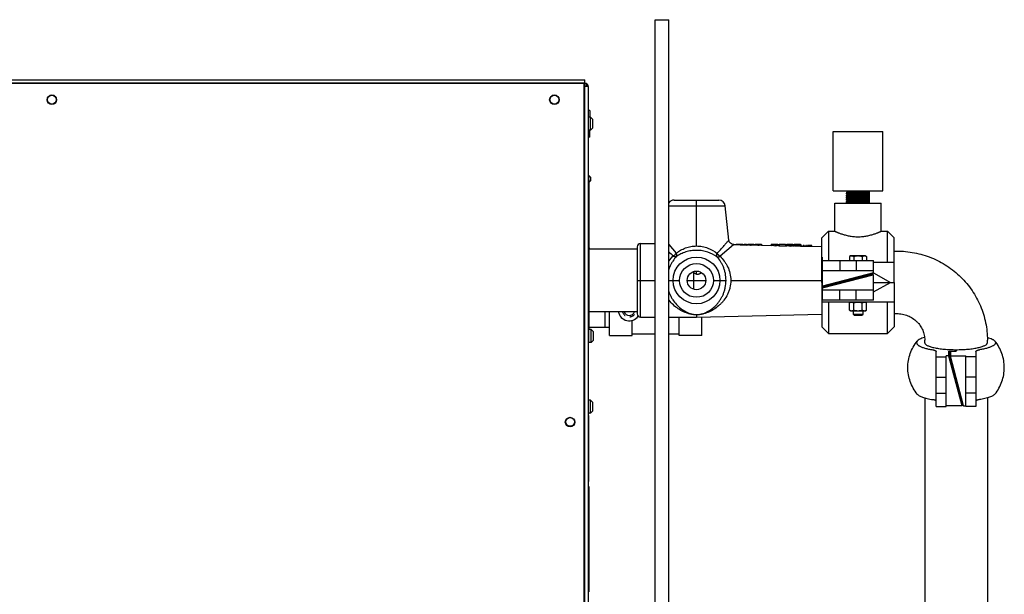
# Model space of a CAD drawing. Units: inches. Extents: x 0 to 340, y 0 to 220.
# Drawn here: x 208 to 245, y 107 to 128 of the extents above; entities that cross this region are included whole.
import ezdxf

# ---------------------------------------------------------------- set-up
doc = ezdxf.new("R2010")
doc.units = ezdxf.units.IN
doc.header["$LTSCALE"] = 1.87
doc.header["$MEASUREMENT"] = 0
doc.linetypes.add('HIDDEN', pattern=[0.2, 0.1, -0.1])
doc.layers.get('0').update_dxf_attribs({"linetype": 'CONTINUOUS'})
for name, color, linetype in [('3_ALL_AXES', 7, 'CONTINUOUS'), ('5_ALL_CURVES', 7, 'CONTINUOUS'), ('6_ALL_SURFS', 7, 'CONTINUOUS'), ('7_ALL_FEATURES', 7, 'CONTINUOUS'), ('DEFAULT_2', 8, 'HIDDEN'), ('MANUAL', 7, 'CONTINUOUS')]:
    doc.layers.add(name, color=color, linetype=linetype)

msp = doc.modelspace()

# ---------------------------------------------------------------- linework, layer by layer
at = {"color": 7, "linetype": 'Continuous'}
for p, q in [((232.189, 83.323), (232.189, 128.323)), ((232.189, 128.323), (232.701, 128.323)), ((232.701, 83.323), (232.701, 128.323)), ((188.937, 126.041), (229.519, 126.041)), ((188.937, 125.913), (229.58, 125.913)), ((229.485, 125.913), (189.111, 125.913)), ((229.485, 86.568), (229.485, 125.913)), ((229.485, 125.903), (229.517, 125.903)), ((229.517, 125.903), (229.517, 125.793)), ((229.519, 125.913), (229.519, 126.041)), ((229.52, 125.913), (229.52, 125.903)), ((229.58, 125.913), (229.58, 125.793)), ((229.64, 125.793), (229.52, 125.793)), ((229.64, 125.793), (229.64, 86.688)), ((229.507, 125.403), (229.507, 87.103)), ((229.517, 125.403), (229.507, 125.403)), ((229.656, 125.303), (229.64, 125.303)), ((229.656, 124.876), (229.656, 125.303)), ((238.941, 121.83), (238.941, 124.08)), ((238.941, 124.08), (240.816, 124.08)), ((240.816, 121.83), (240.816, 124.08)), ((229.656, 120.953), (229.656, 123.86)), ((229.656, 122.953), (229.64, 122.953)), ((229.672, 122.403), (229.656, 122.403)), ((229.672, 122.328), (229.656, 122.328)), ((229.672, 122.403), (229.672, 122.395)), ((229.672, 122.335), (229.672, 122.316)), ((229.672, 122.239), (229.672, 119.615)), ((238.941, 121.83), (240.816, 121.83)), ((239.458, 121.83), (239.458, 121.79)), ((239.458, 121.776), (239.458, 121.76)), ((240.298, 121.83), (240.298, 121.79)), ((240.298, 121.776), (240.298, 121.76)), ((232.905, 121.478), (234.596, 121.478)), ((233.75, 119.734), (233.75, 121.478)), ((239.458, 121.696), (239.458, 121.68)), ((239.458, 121.616), (239.458, 121.6)), ((239.458, 121.536), (239.458, 121.52)), ((239.458, 121.456), (239.458, 121.44)), ((240.298, 121.696), (240.298, 121.68)), ((240.298, 121.616), (240.298, 121.6)), ((240.298, 121.536), (240.298, 121.52)), ((240.298, 121.456), (240.298, 121.44)), ((232.701, 121.254), (234.844, 121.254)), ((239.458, 121.376), (239.458, 121.36)), ((240.298, 121.376), (240.298, 121.36)), ((229.656, 120.953), (229.64, 120.953)), ((238.509, 120.043), (238.759, 120.293)), ((238.759, 120.293), (239.003, 120.293)), ((238.759, 120.293), (238.759, 119.178)), ((240.753, 120.293), (240.997, 120.293)), ((240.997, 119.105), (240.997, 120.293)), ((240.997, 120.293), (241.247, 120.043)), ((238.509, 118.355), (238.509, 120.043)), ((241.247, 118.355), (241.247, 120.043)), ((231.5, 119.698), (231.5, 117.158)), ((231.625, 117.033), (231.625, 119.823)), ((232.701, 119.787), (232.986, 119.464)), ((235.152, 119.782), (234.643, 119.344)), ((235.157, 119.785), (235.152, 119.782)), ((235.163, 119.791), (235.157, 119.785)), ((235.25, 119.803), (235.25, 119.787)), ((235.25, 119.803), (235.511, 119.803)), ((235.25, 119.787), (235.407, 119.784)), ((235.407, 119.803), (235.407, 119.776)), ((235.407, 119.776), (235.446, 119.775)), ((235.446, 119.803), (235.446, 119.775)), ((235.446, 119.783), (235.511, 119.781)), ((235.511, 119.803), (235.511, 119.781)), ((235.563, 119.803), (235.563, 119.78)), ((235.563, 119.803), (235.642, 119.803)), ((235.603, 119.803), (235.603, 119.772)), ((235.603, 119.772), (235.642, 119.771)), ((235.642, 119.803), (235.642, 119.771)), ((235.694, 119.803), (235.694, 119.778)), ((235.694, 119.803), (235.929, 119.803)), ((235.7, 119.803), (235.7, 119.777)), ((235.713, 119.803), (235.713, 119.774)), ((235.733, 119.803), (235.733, 119.771)), ((235.766, 119.803), (235.766, 119.769)), ((235.798, 119.803), (235.798, 119.767)), ((235.798, 119.767), (235.831, 119.766)), ((235.831, 119.803), (235.831, 119.766)), ((235.863, 119.803), (235.863, 119.766)), ((235.896, 119.803), (235.896, 119.768)), ((235.916, 119.803), (235.916, 119.77)), ((235.929, 119.803), (235.929, 119.771)), ((235.981, 119.803), (235.981, 119.769)), ((235.981, 119.803), (236.215, 119.803)), ((235.987, 119.803), (235.987, 119.768)), ((236, 119.803), (236, 119.766)), ((236.02, 119.803), (236.02, 119.764)), ((236.046, 119.803), (236.046, 119.762)), ((236.072, 119.803), (236.072, 119.761)), ((236.072, 119.761), (236.124, 119.76)), ((236.124, 119.803), (236.124, 119.76)), ((236.15, 119.803), (236.15, 119.76)), ((236.176, 119.803), (236.176, 119.761)), ((236.196, 119.803), (236.196, 119.761)), ((236.209, 119.803), (236.209, 119.763)), ((236.215, 119.803), (236.215, 119.764)), ((236.581, 119.803), (236.581, 119.758)), ((236.581, 119.803), (236.835, 119.803)), ((236.587, 119.803), (236.587, 119.756)), ((236.6, 119.803), (236.6, 119.753)), ((236.626, 119.803), (236.626, 119.75)), ((236.652, 119.803), (236.652, 119.748)), ((236.685, 119.803), (236.685, 119.747)), ((236.685, 119.747), (236.744, 119.745)), ((236.744, 119.803), (236.744, 119.745)), ((236.776, 119.803), (236.776, 119.746)), ((236.802, 119.803), (236.802, 119.746)), ((236.828, 119.803), (236.828, 119.748)), ((236.835, 119.803), (236.835, 119.75)), ((236.887, 119.803), (236.887, 119.742)), ((236.887, 119.803), (237.122, 119.803)), ((236.887, 119.742), (237.122, 119.737)), ((237.122, 119.803), (237.122, 119.737)), ((237.174, 119.803), (237.174, 119.742)), ((237.174, 119.803), (237.409, 119.803)), ((237.181, 119.803), (237.181, 119.741)), ((237.194, 119.803), (237.194, 119.739)), ((237.213, 119.803), (237.213, 119.737)), ((237.239, 119.803), (237.239, 119.735)), ((237.265, 119.803), (237.265, 119.734)), ((237.265, 119.734), (237.318, 119.732)), ((237.318, 119.803), (237.318, 119.732)), ((237.344, 119.803), (237.344, 119.733)), ((237.37, 119.803), (237.37, 119.733)), ((237.389, 119.803), (237.389, 119.734)), ((237.402, 119.803), (237.402, 119.736)), ((237.409, 119.803), (237.409, 119.737)), ((237.444, 119.748), (237.409, 119.748)), ((237.444, 119.739), (237.444, 119.748)), ((237.461, 119.803), (237.461, 119.738)), ((237.461, 119.803), (237.696, 119.803)), ((237.467, 119.803), (237.467, 119.737)), ((237.474, 119.803), (237.474, 119.736)), ((237.487, 119.803), (237.487, 119.733)), ((237.507, 119.803), (237.507, 119.731)), ((237.539, 119.803), (237.539, 119.728)), ((237.578, 119.803), (237.578, 119.726)), ((237.617, 119.803), (237.617, 119.726)), ((237.65, 119.803), (237.65, 119.728)), ((237.67, 119.803), (237.67, 119.729)), ((237.683, 119.803), (237.683, 119.731)), ((237.689, 119.803), (237.689, 119.732)), ((237.696, 119.803), (237.696, 119.733)), ((237.703, 119.733), (237.703, 119.748)), ((237.731, 119.748), (237.703, 119.748)), ((237.731, 119.732), (237.731, 119.748)), ((237.796, 119.748), (237.784, 119.731)), ((237.796, 119.731), (237.796, 119.748)), ((237.833, 119.748), (237.796, 119.748)), ((237.833, 119.73), (237.833, 119.748)), ((237.845, 119.73), (237.833, 119.748)), ((237.897, 119.729), (237.897, 119.748)), ((237.925, 119.748), (237.897, 119.748)), ((237.925, 119.728), (237.925, 119.748)), ((237.962, 119.727), (237.962, 119.748)), ((238.129, 119.748), (237.962, 119.748)), ((238.129, 119.723), (238.129, 119.748)), ((238.526, 118.218), (238.526, 119.311)), ((239.184, 119.178), (239.184, 118.803)), ((239.809, 119.178), (239.809, 118.803)), ((240.466, 118.702), (240.466, 119.178)), ((233.75, 118.665), (233.75, 118.777)), ((238.526, 119.105), (238.509, 119.105)), ((238.526, 118.803), (240.466, 118.803)), ((241.247, 119.105), (240.466, 119.105)), ((231.5, 118.428), (232.189, 118.428)), ((232.701, 118.428), (233.109, 118.428)), ((233.399, 118.428), (234.102, 118.428)), ((233.655, 118.726), (233.614, 118.75)), ((233.655, 118.092), (233.655, 118.726)), ((234.392, 118.428), (234.872, 118.428)), ((235.052, 118.428), (238.509, 118.428)), ((238.526, 118.146), (240.459, 118.644)), ((240.466, 118.71), (238.534, 118.212)), ((238.55, 118.184), (240.443, 118.672)), ((240.428, 118.668), (240.466, 118.638)), ((240.443, 118.672), (240.466, 118.702)), ((240.466, 117.678), (240.466, 118.638)), ((240.467, 118.712), (241.107, 118.355)), ((238.526, 118.355), (238.509, 118.355)), ((238.526, 118.218), (238.565, 118.188)), ((238.55, 118.184), (238.526, 118.154)), ((238.526, 117.678), (238.526, 118.154)), ((240.466, 118.053), (238.526, 118.053)), ((239.184, 117.678), (239.184, 118.053)), ((239.809, 117.678), (239.809, 118.053)), ((240.466, 118.355), (241.247, 118.355)), ((230.27, 117.24), (230.27, 116.66)), ((230.45, 116.342), (230.45, 117.24)), ((231.31, 116.342), (231.31, 116.91)), ((233.09, 116.342), (233.09, 117.033)), ((233.75, 117.121), (233.752, 117.131)), ((233.75, 117.121), (233.75, 117.033)), ((233.95, 116.342), (233.95, 117.037)), ((230.45, 116.342), (231.31, 116.342)), ((232.189, 116.384), (231.31, 116.384)), ((233.09, 116.384), (232.701, 116.384)), ((233.95, 116.342), (233.09, 116.342)), ((242.41, 116.065), (242.41, 116.162)), ((244.785, 116.065), (244.785, 116.162)), ((229.64, 115.984), (229.66, 115.984)), ((229.66, 115.859), (229.64, 115.859)), ((229.66, 113.884), (229.66, 115.984)), ((243.597, 115.8), (243.597, 115.746)), ((242.847, 115.534), (242.847, 115.73)), ((242.847, 115.534), (243.222, 115.534)), ((243.315, 115.562), (243.222, 115.562)), ((243.222, 113.643), (243.222, 115.562)), ((243.315, 115.562), (243.323, 115.564)), ((243.315, 115.562), (243.813, 113.679)), ((243.323, 115.746), (243.597, 115.746)), ((243.323, 115.564), (243.323, 115.746)), ((243.323, 115.746), (243.353, 115.724)), ((243.353, 115.547), (243.323, 115.564)), ((243.353, 115.547), (243.353, 115.724)), ((243.357, 115.709), (243.353, 115.724)), ((243.353, 115.547), (243.841, 113.701)), ((243.357, 115.709), (243.387, 115.746)), ((243.357, 115.709), (243.357, 115.531)), ((243.357, 115.531), (243.381, 115.555)), ((243.387, 115.562), (243.381, 115.555)), ((243.879, 113.671), (243.381, 115.555)), ((243.387, 115.746), (243.387, 115.562)), ((243.387, 115.562), (243.972, 115.562)), ((243.972, 113.643), (243.972, 115.562)), ((244.347, 115.534), (243.972, 115.534)), ((244.347, 115.73), (244.347, 115.534)), ((242.847, 114.756), (243.222, 114.756)), ((244.347, 114.756), (243.972, 114.756)), ((242.41, 113.971), (242.41, 82.773)), ((242.847, 114.147), (243.222, 114.147)), ((244.347, 114.147), (243.972, 114.147)), ((244.785, 113.971), (244.785, 82.562)), ((242.847, 113.643), (243.222, 113.643)), ((243.807, 113.671), (243.222, 113.671)), ((243.807, 113.671), (243.813, 113.679)), ((243.837, 113.716), (243.813, 113.679)), ((243.841, 113.701), (243.871, 113.673)), ((243.879, 113.671), (243.871, 113.673)), ((243.879, 113.671), (243.972, 113.671)), ((244.347, 113.643), (243.972, 113.643)), ((229.66, 113.359), (229.64, 113.359)), ((229.64, 113.297), (229.671, 113.297)), ((229.66, 113.392), (229.66, 113.359)), ((229.671, 110.797), (229.671, 113.297)), ((229.66, 112.703), (229.64, 112.703)), ((229.66, 107.203), (229.66, 112.703)), ((229.66, 110.797), (229.671, 110.797)), ((229.671, 110.609), (229.66, 110.609)), ((229.66, 107.203), (229.64, 107.203)), ((229.671, 106.609), (229.64, 106.609))]:
    msp.add_line(p, q, dxfattribs=at)
at = {"color": 3, "linetype": 'Continuous'}
msp.add_line((229.52, 86.688), (229.52, 125.793), dxfattribs=at)
at = {"color": 6, "linetype": 'Continuous'}
for p, q in [((234.98, 119.959), (234.844, 121.254)), ((231.625, 119.823), (232.189, 119.823)), ((235.163, 119.791), (235.25, 119.789)), ((235.511, 119.783), (235.603, 119.781)), ((235.642, 119.78), (235.694, 119.779)), ((235.929, 119.773), (235.981, 119.772)), ((236.216, 119.767), (236.581, 119.758)), ((236.835, 119.753), (236.887, 119.751)), ((237.122, 119.746), (237.174, 119.745)), ((237.409, 119.74), (237.461, 119.738)), ((237.696, 119.733), (238.509, 119.715)), ((233.655, 118.726), (233.615, 118.75)), ((231.625, 117.033), (232.189, 117.033)), ((232.701, 117.033), (233.75, 117.033)), ((233.75, 117.033), (238.509, 117.141)), ((233.75, 117.121), (233.75, 117.121))]:
    msp.add_line(p, q, dxfattribs=at)
msp.add_lwpolyline([(235.163, 119.791), (235.13, 119.794), (235.083, 119.811), (235.04, 119.84), (235.008, 119.879), (234.987, 119.925), (234.98, 119.958)], dxfattribs=at)
at = {"color": 7, "linetype": 'Continuous'}
for radius in [0.888, 0.642, 0.352]:
    msp.add_circle((233.75, 118.428), radius, dxfattribs=at)
for centre, radius, start, end in [((229.52, 125.793), 0.12, 0, 59.6913), ((277.313, 171.237), 68.309, 229.225, 229.41702), ((231.2, 117.318), 0.422, 190.6471, 323.7673), ((231.2, 117.318), 0.217, 201.1687, 338.8313), ((233.751, 117.121), 0.000468, 171.3837, 179.9897)]:
    msp.add_arc(centre, radius, start, end, dxfattribs=at)
at = {"color": 6, "linetype": 'Continuous'}
for centre, radius, start, end in [((232.905, 121.228), 0.25, 90, 144.8993), ((234.596, 121.228), 0.25, 6, 90), ((231.625, 119.698), 0.125, 90, 180), ((231.625, 117.158), 0.125, 180, 270)]:
    msp.add_arc(centre, radius, start, end, dxfattribs=at)
at = {"color": 7, "linetype": 'Continuous'}
for centre, major_axis, ratio, start_param, end_param in [((235.69, 118.428), (0, 1.351), 0.139882, -0.054961, -0.020429), ((235.668, 118.428), (0, 1.351), 0.391682, -0.08537, -0.060665), ((235.621, 118.428), (0, 1.352), 0.734477, -0.112918, -0.093117), ((235.439, 118.428), (2.214, 0), 0.612345, 1.422776, 1.437649), ((234.28, 118.428), (6.771, 0), 0.202991, 1.34461, 1.349548), ((235.864, 118.428), (6.595, 0), 0.202991, 1.570932, 1.575876), ((236.027, 118.428), (2.192, 0), 0.612346, 1.630468, 1.645374), ((235.975, 118.428), (0, 1.344), 0.734477, 0.060144, 0.080006), ((235.951, 118.428), (0, 1.345), 0.391683, 0.043112, 0.067907), ((235.95, 118.428), (0, 1.345), 0.3264, -0.084248, -0.069351), ((235.907, 118.428), (0, 1.346), 0.652847, -0.106543, -0.091627), ((235.753, 118.428), (1.982, 0), 0.680473, 1.435896, 1.44585), ((235.635, 118.428), (2.648, 0), 0.510133, 1.414916, 1.424879), ((234.983, 118.428), (5.354, 0), 0.254309, 1.366004, 1.370977), ((236.271, 118.428), (5.24, 0), 0.254309, 1.593923, 1.598903), ((236.327, 118.428), (2.617, 0), 0.510134, 1.628534, 1.63852), ((236.311, 118.428), (1.964, 0), 0.680473, 1.629656, 1.639639), ((236.263, 118.428), (0, 1.338), 0.652851, 0.062376, 0.077345), ((236.239, 118.428), (0, 1.338), 0.326397, 0.054812, 0.069768), ((236.57, 118.428), (0, 1.331), 0.195837, -0.067036, -0.041982), ((236.539, 118.428), (0, 1.332), 0.489612, -0.09376, -0.073686), ((236.464, 118.428), (0, 1.333), 0.97941, -0.124929, -0.104819), ((236.242, 118.428), (2.621, 0), 0.510136, 1.41376, 1.423827), ((235.178, 118.428), (6.671, 0), 0.20299, 1.342873, 1.347887), ((236.789, 118.428), (6.492, 0), 0.202991, 1.572692, 1.577714), ((236.955, 118.428), (2.589, 0), 0.510133, 1.629636, 1.639729), ((236.907, 118.428), (0, 1.323), 0.979405, 0.06085, 0.081031), ((236.849, 118.428), (0, 1.325), 0.195837, 0.053395, 0.078587), ((237.144, 118.428), (0, 1.318), 0.326393, -0.085831, -0.070625), ((237.1, 118.428), (0, 1.319), 0.652854, -0.108433, -0.093209), ((236.948, 118.428), (1.942, 0), 0.680473, 1.433803, 1.443963), ((236.83, 118.428), (2.595, 0), 0.510136, 1.412619, 1.422789), ((236.186, 118.428), (5.247, 0), 0.254308, 1.363621, 1.368698), ((237.474, 118.428), (5.133, 0), 0.254308, 1.596256, 1.60134), ((237.523, 118.428), (2.564, 0), 0.510133, 1.630655, 1.640848), ((237.506, 118.428), (1.924, 0), 0.680473, 1.631567, 1.641758), ((237.457, 118.428), (0, 1.311), 0.652847, 0.063973, 0.079253), ((237.433, 118.428), (0, 1.311), 0.3264, 0.056099, 0.071364), ((237.454, 118.428), (0, 1.311), 0.195837, -0.052728, -0.027307), ((237.444, 118.428), (0, 1.311), 0.326393, -0.070954, -0.055686), ((237.426, 118.428), (0, 1.312), 0.489617, -0.095032, -0.074648), ((237.351, 118.428), (0, 1.313), 0.979408, -0.121401, -0.106089), ((237.215, 118.428), (2.148, 0), 0.612347, 1.419356, 1.434692), ((235.599, 118.428), (7.949, 0), 0.168693, 1.319162, 1.324241), ((237.471, 118.428), (7.7, 0), 0.168693, 1.551806, 1.556888), ((237.783, 118.428), (2.127, 0), 0.612347, 1.63343, 1.648795), ((237.749, 118.428), (0, 1.304), 0.979408, 0.062069, 0.077424), ((237.716, 118.428), (0, 1.305), 0.489617, 0.052703, 0.073156), ((237.707, 118.428), (0, 1.305), 0.326393, 0.041076, 0.056402), ((237.7, 118.428), (0, 1.305), 0.195837, 0.018515, 0.044036)]:
    msp.add_ellipse(centre, major_axis=major_axis, ratio=ratio, start_param=start_param, end_param=end_param, dxfattribs=at)
for points, knots in [([(234.534, 119.449), (234.577, 119.498), (234.661, 119.593), (234.774, 119.722), (234.87, 119.831), (234.929, 119.9), (234.961, 119.936), (234.977, 119.954), (234.98, 119.958), (234.98, 119.958)], [0, 0, 0, 0, 0.180845, 0.361412, 0.540786, 0.721336, 0.811621, 0.902086, 1, 1, 1, 1]), ([(232.986, 119.464), (233.037, 119.503), (233.146, 119.576), (233.3, 119.649), (233.433, 119.692), (233.57, 119.724), (233.679, 119.734), (233.75, 119.734)], [0, 0, 0, 0, 0.251118, 0.500251, 0.625127, 0.750503, 1, 1, 1, 1]), ([(234.527, 119.329), (234.426, 119.398), (234.252, 119.487), (234.014, 119.547), (233.872, 119.565), (233.764, 119.57), (233.655, 119.567), (233.512, 119.551), (233.341, 119.512), (233.154, 119.438), (233.044, 119.375), (232.992, 119.342)], [0, 0, 0, 0, 0.249532, 0.374571, 0.436744, 0.499396, 0.562077, 0.62454, 0.749643, 0.87433, 1, 1, 1, 1]), ([(233.75, 119.734), (233.824, 119.734), (233.973, 119.72), (234.252, 119.639), (234.431, 119.531), (234.534, 119.449)], [0, 0, 0, 0, 0.249821, 0.500218, 1, 1, 1, 1]), ([(241.347, 119.543), (241.46, 119.543), (241.684, 119.532), (242.017, 119.483), (242.344, 119.403), (242.662, 119.292), (242.967, 119.15), (243.256, 118.98), (243.528, 118.783), (243.778, 118.56), (244.006, 118.314), (244.207, 118.047), (244.382, 117.762), (244.527, 117.461), (244.641, 117.148), (244.724, 116.825), (244.774, 116.495), (244.785, 116.273), (244.785, 116.162)], [0, 0, 0, 0, 0.062833, 0.125661, 0.188456, 0.251216, 0.313928, 0.376585, 0.43918, 0.50171, 0.564175, 0.626575, 0.688916, 0.751203, 0.813444, 0.875648, 0.937834, 1, 1, 1, 1]), ([(232.701, 119.167), (232.704, 119.17), (232.757, 119.241), (232.816, 119.304), (232.875, 119.359)], [0, 0, 0, 0, 0.049895, 1, 1, 1, 1]), ([(232.992, 119.342), (232.942, 119.287), (232.872, 119.198), (232.791, 119.061), (232.74, 118.955), (232.712, 118.881), (232.701, 118.846)], [0, 0, 0, 0, 0.412744, 0.618002, 0.824604, 1, 1, 1, 1]), ([(232.875, 119.359), (232.877, 119.36), (232.881, 119.363), (232.886, 119.366), (232.889, 119.368), (232.892, 119.37), (232.894, 119.371), (232.895, 119.371), (232.896, 119.372), (232.897, 119.373), (232.899, 119.374), (232.902, 119.376), (232.905, 119.379), (232.909, 119.382), (232.912, 119.384), (232.915, 119.386), (232.916, 119.387), (232.917, 119.388), (232.919, 119.389), (232.922, 119.393), (232.927, 119.396), (232.931, 119.4), (232.933, 119.402), (232.934, 119.403), (232.935, 119.404), (232.936, 119.405), (232.937, 119.406), (232.939, 119.408), (232.942, 119.411), (232.946, 119.415), (232.949, 119.418), (232.951, 119.42), (232.952, 119.422), (232.954, 119.423), (232.955, 119.424), (232.956, 119.426), (232.959, 119.429), (232.962, 119.433), (232.965, 119.437), (232.968, 119.44), (232.97, 119.442), (232.971, 119.443), (232.972, 119.445), (232.973, 119.446), (232.975, 119.449), (232.977, 119.452), (232.981, 119.457), (232.984, 119.461), (232.986, 119.464)], [0, 0, 0, 0, 0.0625, 0.09375, 0.125, 0.140625, 0.15625, 0.164062, 0.171875, 0.179688, 0.1875, 0.21875, 0.25, 0.28125, 0.3125, 0.328125, 0.335938, 0.34375, 0.359375, 0.375, 0.4375, 0.46875, 0.484375, 0.492188, 0.5, 0.507812, 0.515625, 0.53125, 0.5625, 0.59375, 0.625, 0.640625, 0.65625, 0.664062, 0.671875, 0.6875, 0.71875, 0.75, 0.78125, 0.8125, 0.828125, 0.835938, 0.84375, 0.859375, 0.875, 0.90625, 0.9375, 1, 1, 1, 1]), ([(232.875, 119.359), (232.877, 119.357), (232.882, 119.355), (232.887, 119.353), (232.891, 119.351), (232.893, 119.35), (232.895, 119.349), (232.896, 119.348), (232.897, 119.348), (232.898, 119.348), (232.899, 119.347), (232.901, 119.347), (232.904, 119.346), (232.908, 119.344), (232.912, 119.343), (232.915, 119.342), (232.917, 119.341), (232.918, 119.341), (232.919, 119.34), (232.919, 119.34), (232.92, 119.34), (232.922, 119.34), (232.925, 119.339), (232.928, 119.338), (232.931, 119.338), (232.934, 119.337), (232.936, 119.337), (232.937, 119.336), (232.938, 119.336), (232.939, 119.336), (232.94, 119.336), (232.94, 119.336), (232.941, 119.336), (232.942, 119.336), (232.943, 119.336), (232.945, 119.336), (232.947, 119.335), (232.951, 119.335), (232.954, 119.335), (232.956, 119.335), (232.958, 119.335), (232.959, 119.335), (232.959, 119.335), (232.96, 119.335), (232.96, 119.335), (232.962, 119.335), (232.963, 119.335), (232.965, 119.335), (232.968, 119.335), (232.971, 119.336), (232.973, 119.336), (232.974, 119.336), (232.975, 119.336), (232.976, 119.336), (232.977, 119.336), (232.977, 119.336), (232.978, 119.337), (232.979, 119.337), (232.981, 119.338), (232.984, 119.339), (232.988, 119.34), (232.99, 119.341), (232.992, 119.342)], [0, 0, 0, 0, 0.0625, 0.09375, 0.125, 0.140625, 0.15625, 0.164062, 0.167969, 0.171875, 0.179688, 0.1875, 0.21875, 0.25, 0.28125, 0.3125, 0.320312, 0.328125, 0.332031, 0.335938, 0.34375, 0.359375, 0.375, 0.40625, 0.4375, 0.453125, 0.46875, 0.484375, 0.492188, 0.496094, 0.5, 0.503906, 0.507812, 0.515625, 0.53125, 0.546875, 0.5625, 0.59375, 0.625, 0.640625, 0.65625, 0.664062, 0.667969, 0.671875, 0.679688, 0.6875, 0.703125, 0.71875, 0.75, 0.78125, 0.796875, 0.8125, 0.820312, 0.828125, 0.832031, 0.835938, 0.84375, 0.859375, 0.875, 0.90625, 0.9375, 1, 1, 1, 1]), ([(232.992, 119.342), (232.993, 119.343), (232.994, 119.346), (232.996, 119.349), (232.997, 119.351), (232.997, 119.352), (232.998, 119.353), (232.998, 119.354), (232.999, 119.355), (232.999, 119.355), (232.999, 119.356), (232.999, 119.356), (232.999, 119.357), (232.999, 119.358), (233, 119.359), (233, 119.361), (233.001, 119.364), (233.001, 119.367), (233.002, 119.369), (233.002, 119.37), (233.002, 119.371), (233.002, 119.372), (233.003, 119.373), (233.003, 119.373), (233.003, 119.374), (233.003, 119.376), (233.003, 119.378), (233.003, 119.38), (233.003, 119.382), (233.003, 119.385), (233.003, 119.387), (233.003, 119.389), (233.003, 119.391), (233.003, 119.392), (233.003, 119.392), (233.003, 119.393), (233.003, 119.393), (233.003, 119.394), (233.003, 119.395), (233.003, 119.397), (233.002, 119.399), (233.002, 119.402), (233.002, 119.405), (233.001, 119.409), (233.001, 119.412), (233.001, 119.413), (233, 119.415), (233, 119.415), (233, 119.416), (233, 119.417), (233, 119.418), (232.999, 119.42), (232.998, 119.423), (232.997, 119.427), (232.996, 119.432), (232.996, 119.435), (232.995, 119.437), (232.995, 119.438), (232.995, 119.439), (232.994, 119.44), (232.994, 119.441), (232.993, 119.443), (232.992, 119.446), (232.991, 119.45), (232.989, 119.456), (232.987, 119.461), (232.986, 119.464)], [0, 0, 0, 0, 0.0625, 0.09375, 0.109375, 0.125, 0.140625, 0.15625, 0.160156, 0.164062, 0.167969, 0.171875, 0.179688, 0.1875, 0.203125, 0.21875, 0.25, 0.28125, 0.296875, 0.3125, 0.320312, 0.328125, 0.332031, 0.335938, 0.34375, 0.359375, 0.375, 0.390625, 0.40625, 0.4375, 0.453125, 0.46875, 0.484375, 0.492188, 0.496094, 0.5, 0.503906, 0.507812, 0.515625, 0.53125, 0.546875, 0.5625, 0.59375, 0.625, 0.640625, 0.65625, 0.664062, 0.667969, 0.671875, 0.679688, 0.6875, 0.703125, 0.71875, 0.75, 0.78125, 0.8125, 0.820312, 0.828125, 0.832031, 0.835938, 0.84375, 0.859375, 0.875, 0.90625, 0.9375, 1, 1, 1, 1]), ([(234.527, 119.329), (234.526, 119.331), (234.525, 119.333), (234.523, 119.337), (234.522, 119.339), (234.522, 119.341), (234.521, 119.342), (234.521, 119.343), (234.521, 119.343), (234.52, 119.344), (234.52, 119.344), (234.52, 119.345), (234.52, 119.347), (234.519, 119.349), (234.519, 119.351), (234.518, 119.354), (234.518, 119.356), (234.518, 119.357), (234.517, 119.359), (234.517, 119.359), (234.517, 119.36), (234.517, 119.36), (234.517, 119.361), (234.517, 119.363), (234.517, 119.365), (234.517, 119.367), (234.517, 119.369), (234.517, 119.372), (234.517, 119.374), (234.517, 119.376), (234.517, 119.377), (234.517, 119.378), (234.517, 119.379), (234.517, 119.379), (234.517, 119.38), (234.517, 119.381), (234.517, 119.382), (234.517, 119.384), (234.517, 119.386), (234.518, 119.388), (234.518, 119.392), (234.519, 119.395), (234.519, 119.398), (234.519, 119.4), (234.519, 119.401), (234.519, 119.401), (234.519, 119.402), (234.52, 119.403), (234.52, 119.404), (234.52, 119.406), (234.521, 119.409), (234.522, 119.413), (234.523, 119.417), (234.524, 119.419), (234.524, 119.421), (234.524, 119.423), (234.525, 119.424), (234.525, 119.424), (234.525, 119.425), (234.526, 119.426), (234.526, 119.428), (234.527, 119.432), (234.529, 119.435), (234.531, 119.442), (234.533, 119.446), (234.534, 119.449)], [0, 0, 0, 0, 0.0625, 0.09375, 0.125, 0.140625, 0.15625, 0.164062, 0.167969, 0.171875, 0.179688, 0.1875, 0.203125, 0.21875, 0.25, 0.28125, 0.296875, 0.3125, 0.320312, 0.328125, 0.332031, 0.335938, 0.34375, 0.359375, 0.375, 0.390625, 0.40625, 0.4375, 0.453125, 0.46875, 0.484375, 0.492188, 0.496094, 0.5, 0.503906, 0.507812, 0.515625, 0.53125, 0.546875, 0.5625, 0.59375, 0.625, 0.640625, 0.65625, 0.664062, 0.667969, 0.671875, 0.679688, 0.6875, 0.703125, 0.71875, 0.75, 0.78125, 0.796875, 0.8125, 0.820312, 0.828125, 0.832031, 0.835938, 0.84375, 0.859375, 0.875, 0.90625, 0.9375, 1, 1, 1, 1]), ([(234.527, 119.329), (234.529, 119.328), (234.532, 119.327), (234.535, 119.326), (234.538, 119.325), (234.539, 119.325), (234.541, 119.324), (234.541, 119.324), (234.542, 119.324), (234.542, 119.324), (234.543, 119.324), (234.544, 119.324), (234.546, 119.323), (234.548, 119.323), (234.55, 119.323), (234.553, 119.323), (234.555, 119.322), (234.557, 119.322), (234.558, 119.322), (234.558, 119.322), (234.559, 119.322), (234.56, 119.322), (234.561, 119.322), (234.562, 119.322), (234.565, 119.322), (234.568, 119.322), (234.571, 119.322), (234.573, 119.322), (234.575, 119.323), (234.576, 119.323), (234.577, 119.323), (234.578, 119.323), (234.578, 119.323), (234.579, 119.323), (234.58, 119.323), (234.581, 119.323), (234.582, 119.324), (234.584, 119.324), (234.587, 119.324), (234.59, 119.325), (234.593, 119.326), (234.596, 119.326), (234.598, 119.327), (234.599, 119.327), (234.599, 119.327), (234.6, 119.327), (234.601, 119.327), (234.603, 119.328), (234.606, 119.329), (234.61, 119.33), (234.613, 119.331), (234.616, 119.332), (234.617, 119.333), (234.619, 119.333), (234.62, 119.334), (234.62, 119.334), (234.621, 119.334), (234.622, 119.335), (234.624, 119.335), (234.627, 119.337), (234.63, 119.338), (234.636, 119.341), (234.64, 119.343), (234.643, 119.344)], [0, 0, 0, 0, 0.0625, 0.09375, 0.125, 0.140625, 0.15625, 0.164062, 0.167969, 0.171875, 0.179688, 0.1875, 0.203125, 0.21875, 0.25, 0.28125, 0.296875, 0.3125, 0.320312, 0.328125, 0.332031, 0.335938, 0.34375, 0.359375, 0.375, 0.40625, 0.4375, 0.453125, 0.46875, 0.484375, 0.492188, 0.496094, 0.5, 0.503906, 0.507812, 0.515625, 0.53125, 0.546875, 0.5625, 0.59375, 0.625, 0.640625, 0.65625, 0.664062, 0.667969, 0.671875, 0.679688, 0.6875, 0.71875, 0.75, 0.78125, 0.796875, 0.8125, 0.820312, 0.828125, 0.832031, 0.835938, 0.84375, 0.859375, 0.875, 0.90625, 0.9375, 1, 1, 1, 1]), ([(234.872, 118.428), (234.872, 118.517), (234.858, 118.653), (234.815, 118.82), (234.773, 118.939), (234.722, 119.05), (234.644, 119.186), (234.575, 119.275), (234.527, 119.329)], [0, 0, 0, 0, 0.24896, 0.374547, 0.499797, 0.624282, 0.749424, 1, 1, 1, 1]), ([(234.534, 119.449), (234.535, 119.447), (234.538, 119.443), (234.542, 119.438), (234.544, 119.435), (234.546, 119.432), (234.547, 119.431), (234.548, 119.429), (234.548, 119.428), (234.549, 119.428), (234.551, 119.426), (234.553, 119.423), (234.556, 119.419), (234.559, 119.415), (234.562, 119.412), (234.564, 119.41), (234.565, 119.409), (234.566, 119.408), (234.567, 119.406), (234.571, 119.403), (234.575, 119.398), (234.579, 119.394), (234.581, 119.392), (234.582, 119.391), (234.582, 119.39), (234.583, 119.389), (234.585, 119.388), (234.587, 119.386), (234.591, 119.383), (234.595, 119.379), (234.599, 119.376), (234.6, 119.374), (234.602, 119.373), (234.603, 119.372), (234.605, 119.37), (234.608, 119.368), (234.612, 119.365), (234.616, 119.362), (234.619, 119.36), (234.621, 119.358), (234.623, 119.357), (234.624, 119.356), (234.625, 119.355), (234.628, 119.354), (234.631, 119.352), (234.637, 119.348), (234.641, 119.346), (234.643, 119.344)], [0, 0, 0, 0, 0.0625, 0.09375, 0.125, 0.140625, 0.15625, 0.164062, 0.171875, 0.179688, 0.1875, 0.21875, 0.25, 0.28125, 0.3125, 0.328125, 0.335938, 0.34375, 0.359375, 0.375, 0.4375, 0.46875, 0.484375, 0.492188, 0.5, 0.507812, 0.515625, 0.53125, 0.5625, 0.625, 0.640625, 0.65625, 0.664062, 0.671875, 0.6875, 0.71875, 0.75, 0.78125, 0.8125, 0.828125, 0.835938, 0.84375, 0.859375, 0.875, 0.90625, 0.9375, 1, 1, 1, 1]), ([(234.643, 119.344), (234.7, 119.29), (234.781, 119.199), (234.874, 119.062), (234.955, 118.912), (235.03, 118.703), (235.052, 118.519), (235.052, 118.428)], [0, 0, 0, 0, 0.250611, 0.375762, 0.500236, 0.749968, 1, 1, 1, 1]), ([(233.939, 118.723), (233.933, 118.718), (233.914, 118.704), (233.883, 118.682), (233.842, 118.661), (233.796, 118.652), (233.765, 118.66), (233.75, 118.665)], [0, 0, 0, 0, 0.114566, 0.336204, 0.557545, 0.778557, 1, 1, 1, 1]), ([(235.052, 118.428), (235.052, 118.335), (235.035, 118.194), (234.983, 118.02), (234.913, 117.856), (234.821, 117.709), (234.715, 117.582), (234.545, 117.411), (234.316, 117.261), (234.06, 117.164), (233.893, 117.128), (233.797, 117.121), (233.75, 117.121)], [0, 0, 0, 0, 0.124403, 0.187223, 0.249643, 0.375158, 0.437838, 0.500148, 0.749302, 0.873981, 0.937109, 1, 1, 1, 1]), ([(233.752, 117.131), (233.797, 117.13), (233.868, 117.136), (233.947, 117.154), (234.055, 117.187), (234.197, 117.253), (234.369, 117.369), (234.498, 117.49), (234.593, 117.604), (234.659, 117.698), (234.719, 117.801), (234.771, 117.912), (234.814, 118.032), (234.858, 118.201), (234.872, 118.338), (234.872, 118.428)], [0, 0, 0, 0, 0.062564, 0.094195, 0.125787, 0.250334, 0.375162, 0.499947, 0.562263, 0.624927, 0.687859, 0.750506, 0.813072, 0.875671, 1, 1, 1, 1]), ([(232.701, 118.01), (232.712, 117.976), (232.739, 117.903), (232.789, 117.797), (232.87, 117.661), (233.031, 117.454), (233.224, 117.303), (233.408, 117.21), (233.491, 117.178), (233.562, 117.156), (233.62, 117.143), (233.683, 117.133), (233.729, 117.13), (233.752, 117.131)], [0, 0, 0, 0, 0.065325, 0.143534, 0.221234, 0.377312, 0.686731, 0.764864, 0.842862, 0.881965, 0.921242, 0.960429, 1, 1, 1, 1]), ([(233.75, 117.121), (233.703, 117.121), (233.609, 117.129), (233.486, 117.156), (233.372, 117.193), (233.228, 117.252), (233.059, 117.345), (232.872, 117.49), (232.758, 117.614), (232.704, 117.685), (232.701, 117.689)], [0, 0, 0, 0, 0.099364, 0.198708, 0.297645, 0.396763, 0.593572, 0.789989, 0.987976, 1, 1, 1, 1]), ([(241.347, 117.168), (241.419, 117.168), (241.526, 117.157), (241.665, 117.124), (241.798, 117.077), (241.953, 116.997), (242.088, 116.888), (242.18, 116.789), (242.26, 116.684), (242.339, 116.54), (242.397, 116.354), (242.41, 116.226), (242.41, 116.162)], [0, 0, 0, 0, 0.132062, 0.197832, 0.263218, 0.392274, 0.518735, 0.580972, 0.642494, 0.763428, 0.882273, 1, 1, 1, 1]), ([(242.4, 116.265), (242.368, 116.256), (242.308, 116.236), (242.229, 116.202), (242.168, 116.166), (242.136, 116.139), (242.124, 116.124)], [0, 0, 0, 0, 0.323706, 0.59805, 0.822525, 1, 1, 1, 1]), ([(244.78, 116.27), (244.814, 116.26), (244.877, 116.24), (244.95, 116.209), (244.998, 116.183), (245.027, 116.164), (245.051, 116.145), (245.065, 116.131), (245.071, 116.124)], [0, 0, 0, 0, 0.325021, 0.599845, 0.718162, 0.823902, 0.917544, 1, 1, 1, 1]), ([(242.124, 116.124), (242.118, 116.117), (242.109, 116.102), (242.1, 116.078), (242.1, 116.054), (242.107, 116.03), (242.122, 116.006), (242.144, 115.983), (242.173, 115.961), (242.209, 115.939), (242.251, 115.918), (242.319, 115.889), (242.421, 115.856), (242.56, 115.822), (242.66, 115.803), (242.714, 115.795)], [0, 0, 0, 0, 0.036023, 0.068101, 0.098624, 0.130369, 0.165803, 0.206673, 0.254045, 0.308501, 0.370311, 0.439537, 0.599781, 0.78754, 1, 1, 1, 1]), ([(242.714, 115.795), (242.724, 115.793), (242.744, 115.789), (242.771, 115.782), (242.794, 115.775), (242.813, 115.767), (242.828, 115.758), (242.839, 115.749), (242.846, 115.74), (242.847, 115.733), (242.847, 115.73)], [0, 0, 0, 0, 0.204601, 0.38407, 0.538791, 0.670018, 0.779053, 0.867705, 0.939246, 1, 1, 1, 1]), ([(244.347, 115.73), (244.347, 115.733), (244.349, 115.74), (244.356, 115.749), (244.367, 115.758), (244.382, 115.767), (244.401, 115.775), (244.424, 115.782), (244.451, 115.789), (244.471, 115.793), (244.481, 115.795)], [0, 0, 0, 0, 0.060754, 0.132295, 0.220947, 0.329982, 0.46121, 0.615931, 0.795399, 1, 1, 1, 1]), ([(245.071, 116.124), (245.076, 116.117), (245.086, 116.102), (245.095, 116.078), (245.095, 116.054), (245.088, 116.03), (245.073, 116.006), (245.051, 115.983), (245.022, 115.961), (244.986, 115.939), (244.944, 115.918), (244.875, 115.889), (244.774, 115.856), (244.635, 115.822), (244.534, 115.803), (244.481, 115.795)], [0, 0, 0, 0, 0.036023, 0.0681, 0.098624, 0.130369, 0.165803, 0.206673, 0.254045, 0.308501, 0.370311, 0.439537, 0.599781, 0.787541, 1, 1, 1, 1]), ([(242.124, 114.114), (242.134, 114.102), (242.158, 114.08), (242.204, 114.05), (242.262, 114.022), (242.331, 113.994), (242.412, 113.968), (242.54, 113.935), (242.643, 113.915), (242.714, 113.904)], [0, 0, 0, 0, 0.070071, 0.155334, 0.256908, 0.374986, 0.509207, 0.658832, 1, 1, 1, 1]), ([(245.071, 114.114), (245.061, 114.102), (245.037, 114.08), (244.991, 114.05), (244.933, 114.022), (244.864, 113.994), (244.782, 113.968), (244.654, 113.935), (244.552, 113.915), (244.481, 113.904)], [0, 0, 0, 0, 0.070071, 0.155334, 0.256908, 0.374986, 0.509207, 0.658832, 1, 1, 1, 1]), ([(242.847, 113.839), (242.847, 113.842), (242.846, 113.849), (242.839, 113.858), (242.828, 113.867), (242.813, 113.876), (242.794, 113.884), (242.771, 113.891), (242.744, 113.898), (242.724, 113.902), (242.714, 113.904)], [0, 0, 0, 0, 0.060754, 0.132295, 0.220947, 0.329982, 0.46121, 0.615931, 0.795399, 1, 1, 1, 1]), ([(244.481, 113.904), (244.471, 113.902), (244.451, 113.898), (244.424, 113.891), (244.401, 113.884), (244.382, 113.876), (244.367, 113.867), (244.356, 113.858), (244.349, 113.849), (244.347, 113.842), (244.347, 113.839)], [0, 0, 0, 0, 0.204601, 0.38407, 0.538791, 0.670018, 0.779053, 0.867705, 0.939246, 1, 1, 1, 1])]:
    msp.add_open_spline(points, degree=3, knots=knots, dxfattribs=at)
msp.add_open_spline([(233.655, 118.726), (233.685, 118.703), (233.715, 118.68), (233.75, 118.665)], degree=3, dxfattribs=at)
at = {"color": 6, "linetype": 'Continuous'}
for points, knots in [([(233.655, 118.726), (233.67, 118.714), (233.7, 118.692), (233.733, 118.672), (233.75, 118.665)], [0, 0, 0, 0, 0.499189, 1, 1, 1, 1]), ([(233.939, 118.723), (233.925, 118.712), (233.905, 118.697), (233.875, 118.679), (233.852, 118.667), (233.828, 118.658), (233.801, 118.654), (233.775, 118.657), (233.758, 118.662), (233.75, 118.665)], [0, 0, 0, 0, 0.247858, 0.37235, 0.497224, 0.622492, 0.748122, 0.874012, 1, 1, 1, 1])]:
    msp.add_open_spline(points, degree=3, knots=knots, dxfattribs=at)
at = {"layer": '3_ALL_AXES', "color": 7, "linetype": 'Continuous'}
for p, q in [((229.703, 124.876), (229.64, 124.876)), ((229.703, 124.876), (229.703, 124.618)), ((229.703, 123.86), (229.703, 124.126)), ((229.703, 123.86), (229.64, 123.86)), ((229.672, 122.397), (229.672, 122.409)), ((229.672, 122.409), (229.737, 122.334)), ((229.672, 122.335), (229.672, 122.395)), ((229.672, 122.239), (229.672, 122.316)), ((229.672, 122.147), (229.737, 122.222)), ((229.737, 122.222), (229.737, 122.334)), ((239.003, 121.355), (240.753, 121.355)), ((239.003, 120.293), (239.003, 121.355)), ((240.753, 120.293), (240.753, 121.355)), ((231.5, 119.615), (229.671, 119.615)), ((229.672, 119.659), (229.71, 119.615)), ((241.247, 119.543), (241.347, 119.543)), ((238.526, 119.178), (240.466, 119.178)), ((240.466, 117.678), (238.526, 117.678)), ((231.5, 117.24), (229.671, 117.24)), ((241.247, 117.168), (241.347, 117.168)), ((229.671, 116.66), (230.45, 116.66)), ((229.67, 116.445), (229.64, 116.445)), ((229.67, 116.19), (229.64, 116.19)), ((243.597, 115.746), (243.597, 115.8)), ((242.847, 113.643), (242.847, 115.534)), ((244.347, 115.534), (244.347, 113.643))]:
    msp.add_line(p, q, dxfattribs=at)
for centre, radius in [((209.298, 125.287), 0.179), ((209.298, 125.287), 0.166), ((228.36, 125.287), 0.179), ((228.36, 125.287), 0.166), ((228.954, 113.053), 0.179), ((228.958, 113.058), 0.166)]:
    msp.add_circle(centre, radius, dxfattribs=at)
for points, knots in [([(239.003, 120.293), (239.003, 120.293), (239.004, 120.293), (239.004, 120.292), (239.005, 120.292), (239.006, 120.292), (239.008, 120.291), (239.01, 120.29), (239.013, 120.288), (239.017, 120.287), (239.023, 120.284), (239.031, 120.28), (239.043, 120.275), (239.056, 120.269), (239.072, 120.263), (239.089, 120.255), (239.116, 120.244), (239.154, 120.229), (239.205, 120.21), (239.262, 120.19), (239.324, 120.17), (239.392, 120.151), (239.465, 120.132), (239.542, 120.116), (239.623, 120.102), (239.735, 120.088), (239.821, 120.084), (239.878, 120.084)], [0, 0, 0, 0, 0.000329, 0.00074, 0.001315, 0.002954, 0.005244, 0.008182, 0.011765, 0.01599, 0.020851, 0.032449, 0.0465, 0.06294, 0.081693, 0.102675, 0.125801, 0.178132, 0.237963, 0.304583, 0.377301, 0.455452, 0.538386, 0.625447, 0.715929, 0.809087, 1, 1, 1, 1]), ([(239.878, 120.084), (239.936, 120.084), (240.049, 120.09), (240.188, 120.11), (240.292, 120.132), (240.365, 120.151), (240.433, 120.17), (240.495, 120.19), (240.552, 120.21), (240.603, 120.229), (240.641, 120.244), (240.667, 120.255), (240.685, 120.263), (240.701, 120.269), (240.714, 120.275), (240.726, 120.28), (240.735, 120.285), (240.742, 120.288), (240.746, 120.29), (240.749, 120.291), (240.751, 120.292), (240.752, 120.292), (240.753, 120.292), (240.753, 120.293), (240.753, 120.293), (240.753, 120.293)], [0, 0, 0, 0, 0.190923, 0.374524, 0.46159, 0.544527, 0.622682, 0.695404, 0.762026, 0.82186, 0.874193, 0.89732, 0.918303, 0.937057, 0.953498, 0.967549, 0.979148, 0.988235, 0.991818, 0.994756, 0.997046, 0.998685, 0.99926, 0.999671, 1, 1, 1, 1]), ([(242.124, 114.114), (242.067, 114.184), (241.965, 114.335), (241.852, 114.583), (241.783, 114.847), (241.76, 115.119), (241.783, 115.391), (241.852, 115.655), (241.965, 115.903), (242.067, 116.054), (242.124, 116.124)], [0, 0, 0, 0, 0.124932, 0.249928, 0.374955, 0.499992, 0.625029, 0.750062, 0.875062, 1, 1, 1, 1]), ([(242.41, 116.065), (242.41, 116.06), (242.411, 116.051), (242.415, 116.038), (242.423, 116.025), (242.437, 116.007), (242.463, 115.985), (242.502, 115.961), (242.553, 115.938), (242.613, 115.916), (242.682, 115.895), (242.76, 115.876), (242.846, 115.859), (242.974, 115.838), (243.148, 115.817), (243.369, 115.803), (243.52, 115.799), (243.597, 115.799)], [0, 0, 0, 0, 0.01039, 0.021248, 0.032972, 0.045873, 0.076005, 0.112765, 0.156533, 0.207323, 0.264913, 0.328942, 0.398927, 0.474296, 0.638546, 0.815917, 1, 1, 1, 1]), ([(243.597, 115.799), (243.675, 115.799), (243.826, 115.803), (244.047, 115.817), (244.22, 115.838), (244.349, 115.859), (244.435, 115.876), (244.513, 115.895), (244.582, 115.916), (244.642, 115.938), (244.692, 115.961), (244.732, 115.985), (244.758, 116.007), (244.772, 116.025), (244.779, 116.038), (244.784, 116.051), (244.785, 116.06), (244.785, 116.065)], [0, 0, 0, 0, 0.184083, 0.361454, 0.525704, 0.601073, 0.671058, 0.735087, 0.792677, 0.843467, 0.887235, 0.923995, 0.954127, 0.967028, 0.978752, 0.98961, 1, 1, 1, 1]), ([(245.071, 114.114), (245.128, 114.184), (245.23, 114.335), (245.343, 114.583), (245.412, 114.847), (245.435, 115.119), (245.412, 115.391), (245.343, 115.655), (245.23, 115.903), (245.128, 116.054), (245.071, 116.124)], [0, 0, 0, 0, 0.124932, 0.249928, 0.374955, 0.499992, 0.625029, 0.750062, 0.875062, 1, 1, 1, 1])]:
    msp.add_open_spline(points, degree=3, knots=knots, dxfattribs=at)
at = {"layer": '5_ALL_CURVES', "color": 40, "linetype": 'Continuous'}
for p, q in [((229.672, 122.316), (229.672, 122.403)), ((229.672, 119.615), (229.672, 122.239))]:
    msp.add_line(p, q, dxfattribs=at)
at = {"layer": '6_ALL_SURFS', "color": 6, "linetype": 'Continuous'}
for p, q in [((239.441, 121.79), (240.316, 121.79)), ((239.458, 121.776), (239.441, 121.79)), ((239.441, 121.745), (239.458, 121.76)), ((240.298, 121.776), (240.316, 121.79)), ((240.316, 121.745), (240.298, 121.76)), ((239.441, 121.71), (239.441, 121.745)), ((239.441, 121.745), (240.316, 121.745)), ((239.441, 121.71), (240.316, 121.71)), ((239.458, 121.696), (239.441, 121.71)), ((239.441, 121.665), (239.458, 121.68)), ((239.441, 121.665), (240.316, 121.665)), ((239.441, 121.63), (239.441, 121.665)), ((239.441, 121.63), (240.316, 121.63)), ((239.458, 121.616), (239.441, 121.63)), ((239.441, 121.585), (239.458, 121.6)), ((239.441, 121.585), (240.316, 121.585)), ((239.441, 121.55), (239.441, 121.585)), ((239.441, 121.55), (240.316, 121.55)), ((239.458, 121.536), (239.441, 121.55)), ((239.441, 121.505), (239.458, 121.52)), ((239.441, 121.505), (240.316, 121.505)), ((239.441, 121.47), (239.441, 121.505)), ((239.441, 121.47), (240.316, 121.47)), ((239.458, 121.456), (239.441, 121.47)), ((239.441, 121.425), (239.458, 121.44)), ((239.441, 121.425), (240.316, 121.425)), ((239.441, 121.39), (239.441, 121.425)), ((239.441, 121.39), (240.316, 121.39)), ((239.458, 121.376), (239.441, 121.39)), ((240.298, 121.696), (240.316, 121.71)), ((240.316, 121.665), (240.298, 121.68)), ((240.298, 121.616), (240.316, 121.63)), ((240.316, 121.585), (240.298, 121.6)), ((240.298, 121.536), (240.316, 121.55)), ((240.316, 121.505), (240.298, 121.52)), ((240.298, 121.456), (240.316, 121.47)), ((240.316, 121.425), (240.298, 121.44)), ((240.298, 121.376), (240.316, 121.39)), ((240.316, 121.71), (240.316, 121.745)), ((240.316, 121.63), (240.316, 121.665)), ((240.316, 121.55), (240.316, 121.585)), ((240.316, 121.47), (240.316, 121.505)), ((240.316, 121.39), (240.316, 121.425)), ((239.453, 121.355), (239.458, 121.36)), ((240.304, 121.355), (240.298, 121.36))]:
    msp.add_line(p, q, dxfattribs=at)
at = {"layer": '6_ALL_SURFS', "color": 7, "linetype": 'Continuous'}
msp.add_line((229.671, 110.609), (229.671, 106.609), dxfattribs=at)
at = {"layer": '7_ALL_FEATURES', "color": 7, "linetype": 'Continuous'}
for p, q in [((229.728, 124.618), (229.64, 124.618)), ((229.728, 124.126), (229.728, 124.618)), ((229.815, 124.531), (229.728, 124.618)), ((229.815, 124.213), (229.815, 124.531)), ((229.728, 124.126), (229.64, 124.126)), ((229.815, 124.213), (229.728, 124.126)), ((229.64, 120.256), (229.671, 120.256)), ((229.671, 120.256), (229.671, 116.599)), ((229.64, 116.599), (229.671, 116.599)), ((229.67, 116.072), (229.67, 116.564)), ((229.758, 116.564), (229.67, 116.564)), ((229.758, 116.072), (229.758, 116.564)), ((229.845, 116.477), (229.758, 116.564)), ((229.845, 116.159), (229.758, 116.072)), ((229.845, 116.159), (229.845, 116.477)), ((229.758, 116.072), (229.67, 116.072)), ((229.728, 113.884), (229.64, 113.884)), ((229.728, 113.387), (229.728, 113.884)), ((229.815, 113.797), (229.728, 113.884)), ((229.815, 113.474), (229.815, 113.797)), ((229.728, 113.392), (229.64, 113.392)), ((229.728, 113.387), (229.66, 113.387)), ((229.815, 113.479), (229.728, 113.392)), ((229.815, 113.474), (229.728, 113.387))]:
    msp.add_line(p, q, dxfattribs=at)
at = {"layer": 'DEFAULT_2', "color": 8, "linetype": 'HIDDEN'}
msp.add_arc((231.2, 117.318), 0.27, 196.7316, 343.2684, dxfattribs=at)
at = {"layer": 'MANUAL', "color": 7, "linetype": 'Continuous'}
for p, q in [((239.598, 119.355), (239.554, 119.33)), ((239.554, 119.33), (239.554, 119.178)), ((240.159, 119.355), (239.598, 119.355)), ((239.716, 119.33), (239.716, 119.178)), ((240.041, 119.33), (240.041, 119.178)), ((240.159, 119.355), (240.203, 119.33)), ((240.203, 119.33), (240.203, 119.178)), ((238.509, 118.355), (238.509, 116.668)), ((238.526, 118.355), (238.509, 118.355)), ((240.466, 117.998), (241.107, 118.355)), ((240.466, 118.355), (241.247, 118.355)), ((241.247, 118.355), (241.247, 116.668)), ((241.247, 117.605), (238.509, 117.605)), ((238.759, 117.605), (238.759, 116.418)), ((239.554, 117.58), (239.598, 117.605)), ((239.554, 117.303), (239.554, 117.58)), ((239.598, 117.277), (239.554, 117.303)), ((239.716, 117.303), (239.716, 117.58)), ((240.041, 117.303), (240.041, 117.58)), ((240.203, 117.58), (240.158, 117.605)), ((240.158, 117.277), (240.203, 117.303)), ((240.203, 117.303), (240.203, 117.58)), ((240.997, 116.418), (240.997, 117.605)), ((239.598, 117.277), (240.158, 117.277)), ((239.691, 117.277), (239.691, 117.141)), ((239.691, 117.141), (240.066, 117.141)), ((239.691, 117.141), (239.727, 117.105)), ((239.727, 117.105), (240.03, 117.105)), ((240.066, 117.141), (240.03, 117.105)), ((240.066, 117.277), (240.066, 117.141)), ((238.509, 116.668), (238.759, 116.418)), ((240.997, 116.418), (241.247, 116.668)), ((238.759, 116.418), (240.997, 116.418))]:
    msp.add_line(p, q, dxfattribs=at)
for centre, radius, start, end in [((239.63, 117.457), 0.149, 73.2864, 75.323), ((240.127, 117.455), 0.15, 104.687, 106.7037)]:
    msp.add_arc(centre, radius, start, end, dxfattribs=at)
for points, knots in [([(239.716, 119.33), (239.71, 119.334), (239.697, 119.34), (239.68, 119.347), (239.666, 119.351), (239.656, 119.353), (239.645, 119.355), (239.635, 119.355), (239.625, 119.355), (239.614, 119.353), (239.604, 119.351), (239.59, 119.347), (239.573, 119.34), (239.56, 119.334), (239.554, 119.33)], [0, 0, 0, 0, 0.130776, 0.257157, 0.318861, 0.379743, 0.440028, 0.5, 0.559972, 0.620257, 0.681139, 0.742843, 0.869224, 1, 1, 1, 1]), ([(240.041, 119.33), (240.027, 119.334), (240.001, 119.341), (239.967, 119.347), (239.94, 119.351), (239.92, 119.353), (239.899, 119.355), (239.878, 119.355), (239.858, 119.355), (239.837, 119.353), (239.817, 119.351), (239.79, 119.347), (239.756, 119.341), (239.729, 119.334), (239.716, 119.33)], [0, 0, 0, 0, 0.124997, 0.249987, 0.312491, 0.374994, 0.437497, 0.5, 0.562503, 0.625006, 0.687509, 0.750013, 0.875003, 1, 1, 1, 1]), ([(240.203, 119.33), (240.196, 119.334), (240.183, 119.34), (240.166, 119.347), (240.153, 119.351), (240.142, 119.353), (240.132, 119.355), (240.122, 119.355), (240.111, 119.355), (240.101, 119.353), (240.091, 119.351), (240.077, 119.347), (240.06, 119.34), (240.047, 119.334), (240.041, 119.33)], [0, 0, 0, 0, 0.130776, 0.257157, 0.318861, 0.379743, 0.440028, 0.5, 0.559972, 0.620257, 0.681139, 0.742843, 0.869224, 1, 1, 1, 1]), ([(239.554, 117.58), (239.563, 117.585), (239.577, 117.592), (239.596, 117.599), (239.61, 117.602), (239.625, 117.605), (239.639, 117.605), (239.654, 117.604), (239.663, 117.602), (239.668, 117.6)], [0, 0, 0, 0, 0.262206, 0.388785, 0.51268, 0.634623, 0.755677, 0.87708, 1, 1, 1, 1]), ([(239.554, 117.303), (239.56, 117.299), (239.573, 117.292), (239.594, 117.284), (239.614, 117.279), (239.635, 117.277), (239.656, 117.279), (239.676, 117.284), (239.697, 117.292), (239.71, 117.299), (239.716, 117.303)], [0, 0, 0, 0, 0.13082, 0.257247, 0.379797, 0.5, 0.620203, 0.742753, 0.86918, 1, 1, 1, 1]), ([(239.673, 117.599), (239.677, 117.598), (239.692, 117.593), (239.706, 117.586), (239.716, 117.58)], [0, 0, 0, 0, 0.243391, 1, 1, 1, 1]), ([(239.716, 117.58), (239.729, 117.583), (239.756, 117.59), (239.796, 117.598), (239.837, 117.604), (239.878, 117.605), (239.92, 117.604), (239.961, 117.598), (240.001, 117.59), (240.027, 117.583), (240.041, 117.58)], [0, 0, 0, 0, 0.125005, 0.250006, 0.375004, 0.5, 0.624996, 0.749994, 0.874995, 1, 1, 1, 1]), ([(239.716, 117.303), (239.729, 117.299), (239.756, 117.292), (239.796, 117.284), (239.837, 117.279), (239.878, 117.277), (239.92, 117.279), (239.961, 117.284), (240.001, 117.292), (240.027, 117.299), (240.041, 117.303)], [0, 0, 0, 0, 0.125005, 0.250006, 0.375004, 0.5, 0.624996, 0.749994, 0.874995, 1, 1, 1, 1]), ([(240.041, 117.58), (240.044, 117.582), (240.058, 117.589), (240.073, 117.596), (240.084, 117.599)], [0, 0, 0, 0, 0.257116, 1, 1, 1, 1]), ([(240.041, 117.303), (240.047, 117.299), (240.06, 117.292), (240.08, 117.284), (240.101, 117.279), (240.122, 117.277), (240.143, 117.279), (240.163, 117.284), (240.183, 117.292), (240.196, 117.299), (240.203, 117.303)], [0, 0, 0, 0, 0.13082, 0.257247, 0.379797, 0.5, 0.620203, 0.742753, 0.86918, 1, 1, 1, 1]), ([(240.089, 117.6), (240.094, 117.602), (240.103, 117.604), (240.118, 117.605), (240.132, 117.605), (240.147, 117.602), (240.161, 117.599), (240.18, 117.592), (240.194, 117.585), (240.203, 117.58)], [0, 0, 0, 0, 0.12292, 0.244323, 0.365377, 0.48732, 0.611215, 0.737794, 1, 1, 1, 1])]:
    msp.add_open_spline(points, degree=3, knots=knots, dxfattribs=at)

doc.saveas('drawing.dxf')
